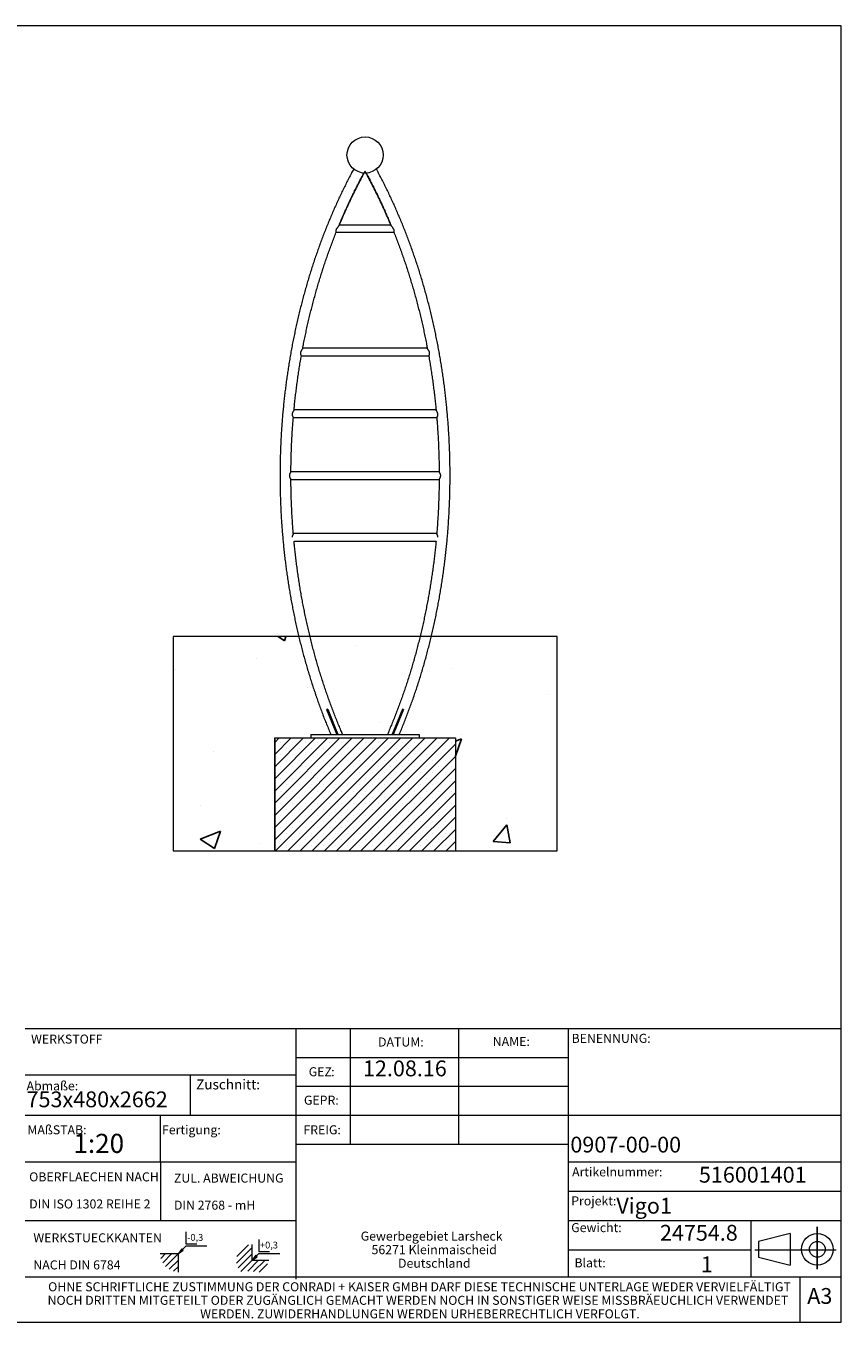
# Model space of a CAD drawing. Units: millimetres. Extents: x 100 to 8300, y 100 to 5840.
# Drawn here: x 4691 to 8300, y 100 to 5840 of the extents above; entities that cross this region are included whole.
import ezdxf

# ---------------------------------------------------------------- set-up
doc = ezdxf.new("R2010")
doc.units = ezdxf.units.MM
doc.header["$LTSCALE"] = 20
doc.linetypes.add('SLD-Durchgehend', pattern=[0])
doc.linetypes.add('SLD-Punktstrich', pattern=[19.05, 15.24, -1.27, 1.27, -1.27])
doc.styles.add('SLDTEXTSTYLE0', font='TXT', dxfattribs={"width": 0.75})
doc.styles.add('SLDTEXTSTYLE1', font='TXT', dxfattribs={"width": 0.7})
doc.styles.add('SLDTEXTSTYLE2', font='TXT', dxfattribs={"width": 0.692308})
doc.styles.add('SLDTEXTSTYLE3', font='ISOCP', dxfattribs={"width": 0.96})

# ---------------------------------------------------------------- blocks, each defined once
blk = doc.blocks.new('SW_NOTE_0')
at = {"color": 0, "linetype": 'Continuous', "lineweight": 0, "ltscale": 20, "char_height": 40, "attachment_point": 1, "style": 'SLDTEXTSTYLE0'}
for s, insert in [('OHNE SCHRIFTLICHE ZUSTIMMUNG DER CONRADI + KAISER GMBH DARF DIESE TECHNISCHE UNTERLAGE WEDER VERVIELFÄLTIGT ', (0, 51.6)), ('NOCH DRITTEN MITGETEILT ODER ZUGÄNGLICH GEMACHT WERDEN NOCH IN SONSTIGER WEISE MISSBRÄEUCHLICH VERWENDET ', (-2.6, -8.4)), ('WERDEN. ZUWIDERHANDLUNGEN WERDEN URHEBERRECHTLICH VERFOLGT.', (673, -68.4))]:
    blk.add_mtext(s, dxfattribs=dict(at, insert=insert))
blk = doc.blocks.new('SW_NOTE_1')
at = {"color": 0, "linetype": 'Continuous', "lineweight": 0, "ltscale": 20, "char_height": 40, "attachment_point": 1, "style": 'SLDTEXTSTYLE0'}
for s, insert in [('GEZ', (0, 51.6)), (':', (99.2, 51.6))]:
    blk.add_mtext(s, dxfattribs=dict(at, insert=insert))
blk = doc.blocks.new('SW_NOTE_2')
at = {"color": 0, "linetype": 'Continuous', "lineweight": 0, "ltscale": 20, "char_height": 40, "attachment_point": 1}
for s, insert, style in [('OBERFLAECHEN NACH', (0, 51.6), 'SLDTEXTSTYLE0'), ('DIN ISO 1302 REIHE 2', (0, -68.4), 'SLDTEXTSTYLE1')]:
    blk.add_mtext(s, dxfattribs=dict(at, insert=insert, style=style))
blk = doc.blocks.new('SW_NOTE_3')
at = {"color": 0, "linetype": 'Continuous', "lineweight": 0, "ltscale": 20, "char_height": 40, "attachment_point": 1}
for s, insert, style in [('ZUL. ABWEICHUNG', (0, 51.6), 'SLDTEXTSTYLE0'), ('DIN 2768 - mH', (0, -68.4), 'SLDTEXTSTYLE2')]:
    blk.add_mtext(s, dxfattribs=dict(at, insert=insert, style=style))
blk = doc.blocks.new('SW_NOTE_4')
at = {"color": 0, "linetype": 'Continuous', "lineweight": 0, "ltscale": 20, "char_height": 40, "attachment_point": 1, "style": 'SLDTEXTSTYLE0'}
for s, insert in [('WERKSTUECKKANTEN', (0, 51.6)), ('NACH DIN 6784', (0, -68.4))]:
    blk.add_mtext(s, dxfattribs=dict(at, insert=insert))
blk = doc.blocks.new('SW_NOTE_5')
at = {"color": 0, "linetype": 'Continuous', "lineweight": 0, "ltscale": 20, "char_height": 40, "attachment_point": 1, "style": 'SLDTEXTSTYLE0'}
for s, insert in [('Gewerbegebiet Larsheck', (0, 51.6)), ('56271 Kleinmaischeid', (48.1, -8.4)), ('Deutschland', (165.4, -68.4))]:
    blk.add_mtext(s, dxfattribs=dict(at, insert=insert))

msp = doc.modelspace()

# ---------------------------------------------------------------- hatches: boundary and pattern name
at = {"ltscale": 20}
h = msp.add_hatch(dxfattribs=at)
h.set_pattern_fill('AR-CONC', color=256, scale=5, style=0)
h.paths.add_polyline_path([(5792.383, 2686.592), (6592.383, 2686.592), (6592.383, 2186.592), (7042.383, 2186.592), (7042.383, 3136.592), (5342.383, 3136.592), (5342.383, 2186.592), (5792.383, 2186.592)], flags=0)
h = msp.add_hatch(dxfattribs=at)
h.set_pattern_fill('SACNCR', color=256, scale=16, style=0)
h.paths.add_polyline_path([(5792.383, 2686.592), (5792.383, 2186.592), (6592.383, 2186.592), (6592.383, 2686.592)], flags=0)

# ---------------------------------------------------------------- linework, layer by layer
at = {"color": 7, "linetype": 'SLD-Durchgehend', "lineweight": 15, "ltscale": 20, "true_color": 0xffffff}
for p, q in [((8300, 5840), (100, 5840)), ((8300, 100), (8300, 5840)), ((6078.149, 4958.587), (6306.617, 4958.587)), ((7042.383, 3136.592), (5342.383, 3136.592)), ((5342.383, 3136.592), (5342.383, 2186.592)), ((7042.383, 2186.592), (7042.383, 3136.592)), ((5792.383, 2186.592), (5792.383, 2686.592)), ((5792.383, 2686.592), (6592.383, 2686.592)), ((6592.383, 2686.592), (6592.383, 2186.592)), ((5342.383, 2186.592), (5792.383, 2186.592)), ((6592.383, 2186.592), (7042.383, 2186.592)), ((4687.917, 1400), (8300.108, 1400)), ((5885.892, 1400), (5885.892, 290)), ((6125.892, 1400), (6125.892, 888)), ((6605.892, 1400), (6605.892, 888)), ((7092, 1400), (7092, 300)), ((5885.892, 1272), (7092, 1272)), ((4687.917, 1195.03), (5885.892, 1195.03)), ((5418.763, 1195.03), (5418.763, 1016)), ((5885.892, 1144), (7092, 1144)), ((4687.917, 1016), (8300, 1016)), ((5286.904, 810), (5286.904, 1016)), ((5885.892, 888), (7092, 888)), ((4687.917, 810), (5885.892, 810)), ((5286.904, 810), (5286.904, 550)), ((7092, 810), (8300, 810)), ((7092, 680), (8300, 680)), ((4687.917, 550), (5885.892, 550)), ((7092, 550), (8300, 550)), ((7900, 550), (7900, 300)), ((8074.995, 492), (7934.995, 457)), ((8074.995, 492), (8074.995, 352)), ((7092, 420), (7900, 420)), ((7934.995, 457), (7934.995, 387)), ((7934.995, 387), (8074.995, 352)), ((4687.917, 300), (8300, 300)), ((8117.624, 300), (8117.624, 100)), ((100, 100), (8300, 100))]:
    msp.add_line(p, q, dxfattribs=at)
at = {"color": 7, "linetype": 'SLD-Durchgehend', "lineweight": 15, "ltscale": 20}
for p, q in [((6078.163, 4959.156), (6306.61, 4959.156)), ((6064.68, 4926.542), (6320.086, 4926.542)), ((5910.371, 4379.142), (6474.396, 4379.142)), ((6468.11, 4412.842), (5916.647, 4412.842)), ((6506.866, 4139.142), (5877.9, 4139.142)), ((5874.918, 4105.442), (6509.848, 4105.442)), ((6520.487, 3865.442), (5864.279, 3865.442)), ((5864.279, 3831.742), (6520.487, 3831.742)), ((6509.848, 3591.742), (5874.918, 3591.742)), ((5877.9, 3558.042), (6506.867, 3558.042)), ((6027.066, 2814.727), (6022.43, 2812.854)), ((6022.43, 2812.854), (6056.145, 2729.407)), ((6027.066, 2814.727), (6060.781, 2731.28)), ((6357.7, 2814.727), (6323.985, 2731.28)), ((6362.336, 2812.854), (6328.621, 2729.407)), ((6362.336, 2812.854), (6357.7, 2814.727)), ((5952.383, 2701.592), (5952.383, 2686.592)), ((5952.383, 2701.592), (6432.383, 2701.592)), ((6060.781, 2731.28), (6056.145, 2729.407)), ((6056.145, 2729.407), (6067.383, 2701.592)), ((6060.781, 2731.28), (6072.019, 2703.465)), ((6072.019, 2703.465), (6067.383, 2701.592)), ((6323.985, 2731.28), (6312.747, 2703.465)), ((6317.383, 2701.592), (6312.747, 2703.465)), ((6328.621, 2729.407), (6317.383, 2701.592)), ((6328.621, 2729.407), (6323.985, 2731.28)), ((6432.383, 2701.592), (6432.383, 2686.592)), ((5792.383, 2686.592), (5792.383, 2186.592)), ((5792.383, 2686.592), (6592.383, 2686.592)), ((6592.383, 2686.592), (6592.383, 2186.592)), ((5792.383, 2186.592), (6592.383, 2186.592))]:
    msp.add_line(p, q, dxfattribs=at)
at = {"color": 7, "linetype": 'SLD-Punktstrich', "lineweight": 0, "ltscale": 20}
for p, q in [((8194.898, 522.502), (8194.898, 333.611)), ((7918.822, 420), (8278.355, 420))]:
    msp.add_line(p, q, dxfattribs=at)
at = {"color": 7, "linetype": 'SLD-Punktstrich', "lineweight": 15, "ltscale": 20, "true_color": 0xffffff}
for p, q in [((8194.898, 333.611), (8194.898, 522.502)), ((7918.822, 420), (8278.355, 420))]:
    msp.add_line(p, q, dxfattribs=at)
at = {"color": 7, "linetype": 'SLD-Durchgehend', "lineweight": 0, "ltscale": 20}
for p, q in [((5399.377, 499.734), (5399.377, 446.68)), ((5721.716, 465.928), (5721.716, 412.875)), ((5285.062, 403.139), (5365.903, 403.139)), ((5309.334, 403.139), (5287.943, 381.748)), ((5337.618, 403.139), (5296.374, 361.895)), ((5365.903, 403.139), (5308.74, 345.976)), ((5400.062, 437.298), (5365.903, 403.139)), ((5381.459, 424.918), (5365.903, 403.139)), ((5365.903, 403.139), (5387.681, 418.695)), ((5365.903, 320.388), (5365.903, 403.139)), ((5387.681, 418.695), (5381.459, 424.918)), ((5399.377, 446.68), (5447.225, 446.68)), ((5400.062, 437.298), (5492.259, 437.298)), ((5623.704, 361.364), (5692.88, 430.54)), ((5624.528, 390.472), (5676.379, 442.323)), ((5631.071, 340.446), (5692.88, 402.255)), ((5692.88, 373.971), (5692.88, 444.286)), ((5722.401, 403.493), (5692.88, 373.971)), ((5721.716, 412.875), (5769.564, 412.875)), ((5722.401, 403.493), (5814.598, 403.493)), ((5365.903, 374.854), (5324.659, 333.611)), ((5365.903, 346.57), (5344.512, 325.179)), ((5643.159, 324.251), (5692.88, 373.971)), ((5673.316, 326.123), (5721.164, 373.971)), ((5708.436, 395.75), (5692.88, 373.971)), ((5692.88, 373.971), (5714.659, 389.527)), ((5692.88, 373.971), (5765.862, 373.971)), ((5698.733, 323.255), (5749.448, 373.971)), ((5714.659, 389.527), (5708.436, 395.75)), ((5724.149, 320.388), (5761.232, 357.47))]:
    msp.add_line(p, q, dxfattribs=at)
at = {"color": 7, "linetype": 'SLD-Durchgehend', "lineweight": 15, "ltscale": 400}
msp.add_circle((6192.383, 5268.307), 80, dxfattribs=at)
at = {"color": 7, "linetype": 'SLD-Durchgehend', "lineweight": 15, "ltscale": 20, "true_color": 0xffffff}
for radius in [70, 35]:
    msp.add_circle((8194.898, 422), radius, dxfattribs=at)
at = {"color": 7, "linetype": 'SLD-Durchgehend', "lineweight": 15, "ltscale": 20}
for points, knots in [([(6142.089, 5206.295), (6138.691, 5199.971), (6131.431, 5186.461), (6120.536, 5165.537), (6109.358, 5143.576), (6098.374, 5121.431), (6087.579, 5099.111), (6076.976, 5076.616), (6066.567, 5053.952), (6056.353, 5031.12), (6046.335, 5008.123), (6036.515, 4984.966), (6026.894, 4961.652), (6017.474, 4938.183), (6008.255, 4914.563), (5999.239, 4890.795), (5990.428, 4866.882), (5981.821, 4842.828), (5973.422, 4818.637), (5965.23, 4794.311), (5957.246, 4769.853), (5949.473, 4745.268), (5941.911, 4720.559), (5934.561, 4695.729), (5927.423, 4670.781), (5920.5, 4645.72), (5913.792, 4620.548), (5907.299, 4595.269), (5901.024, 4569.886), (5894.965, 4544.404), (5889.126, 4518.825), (5883.505, 4493.154), (5878.105, 4467.393), (5872.925, 4441.546), (5867.966, 4415.617), (5863.23, 4389.61), (5858.716, 4363.527), (5854.426, 4337.374), (5850.36, 4311.152), (5846.518, 4284.867), (5842.901, 4258.521), (5839.51, 4232.118), (5836.344, 4205.662), (5833.405, 4179.157), (5830.693, 4152.606), (5828.208, 4126.013), (5825.951, 4099.381), (5823.921, 4072.715), (5822.119, 4046.018), (5820.546, 4019.293), (5819.201, 3992.545), (5818.085, 3965.776), (5817.198, 3938.992), (5816.54, 3912.195), (5816.111, 3885.389), (5815.911, 3858.578), (5815.94, 3831.766), (5816.199, 3804.956), (5816.686, 3778.152), (5817.403, 3751.357), (5818.348, 3724.577), (5819.523, 3697.813), (5820.926, 3671.07), (5822.557, 3644.352), (5824.417, 3617.662), (5826.505, 3591.004), (5828.821, 3564.382), (5831.364, 3537.799), (5834.134, 3511.259), (5837.131, 3484.766), (5840.354, 3458.323), (5843.803, 3431.935), (5847.477, 3405.604), (5851.376, 3379.334), (5855.5, 3353.129), (5859.847, 3326.993), (5864.418, 3300.929), (5869.211, 3274.942), (5874.226, 3249.033), (5879.462, 3223.208), (5884.919, 3197.469), (5890.596, 3171.82), (5896.491, 3146.265), (5902.605, 3120.808), (5908.936, 3095.451), (5915.484, 3070.198), (5922.248, 3045.054), (5929.226, 3020.021), (5936.418, 2995.102), (5943.822, 2970.302), (5951.439, 2945.624), (5959.266, 2921.07), (5967.303, 2896.646), (5975.548, 2872.353), (5984.001, 2848.195), (5992.66, 2824.177), (6001.524, 2800.3), (6010.593, 2776.569), (6019.86, 2752.984), (6029.346, 2729.564), (6036.416, 2712.433), (6040.384, 2703.159), (6041.057, 2701.586)], [0, 0, 0, 0, 0.00888237, 0.01897552, 0.02906873, 0.03916198, 0.04925527, 0.05934858, 0.0694419, 0.07953522, 0.08962854, 0.09972184, 0.10981513, 0.1199084, 0.13000163, 0.14009484, 0.150188, 0.16028112, 0.17037419, 0.18046722, 0.19056019, 0.20065311, 0.21074597, 0.22083878, 0.23093152, 0.24102421, 0.25111683, 0.2612094, 0.2713019, 0.28139434, 0.29148672, 0.30157904, 0.3116713, 0.3217635, 0.33185564, 0.34194773, 0.35203976, 0.36213174, 0.37222367, 0.38231556, 0.39240739, 0.40249919, 0.41259094, 0.42268265, 0.43277432, 0.44286597, 0.45295758, 0.46304916, 0.47314072, 0.48323226, 0.49332378, 0.50341528, 0.51350678, 0.52359826, 0.53368974, 0.54378122, 0.55387269, 0.56396417, 0.57405566, 0.58414716, 0.59423867, 0.6043302, 0.61442175, 0.62451332, 0.63460492, 0.64469655, 0.65478821, 0.66487991, 0.67497165, 0.68506342, 0.69515525, 0.70524712, 0.71533903, 0.72543101, 0.73552303, 0.74561512, 0.75570726, 0.76579947, 0.77589174, 0.78598407, 0.79607647, 0.80616894, 0.81626148, 0.82635409, 0.83644677, 0.84653952, 0.85663234, 0.86672524, 0.8768182, 0.88691124, 0.89700435, 0.90709753, 0.91719077, 0.92728409, 0.93737746, 0.9474709, 0.9575644, 0.96765795, 0.97775156, 0.98784521, 0.99793891, 1, 1, 1, 1]), ([(6077.279, 4957.021), (6079.006, 4961.209), (6083.895, 4973.06), (6092.161, 4992.4), (6102.058, 5015.051), (6112.157, 5037.528), (6122.446, 5059.839), (6132.926, 5081.977), (6143.594, 5103.94), (6154.448, 5125.725), (6165.492, 5147.325), (6176.444, 5168.26), (6183.808, 5181.896), (6187.357, 5188.469)], [0, 0, 0, 0, 0.05215564, 0.14760514, 0.24305429, 0.33850316, 0.43395181, 0.52940032, 0.62484874, 0.72029715, 0.81574561, 0.91119424, 1, 1, 1, 1]), ([(6197.322, 5188.634), (6197.821, 5187.72), (6202.158, 5179.766), (6210.215, 5164.647), (6221.411, 5143.199), (6232.415, 5121.557), (6243.235, 5099.738), (6253.868, 5077.739), (6264.311, 5055.567), (6274.564, 5033.222), (6284.628, 5010.712), (6294.485, 4988.026), (6302.097, 4970.149), (6306.357, 4959.78), (6307.464, 4957.083)], [0, 0, 0, 0, 0.01239205, 0.10779934, 0.20320722, 0.29861468, 0.39402182, 0.48942874, 0.58483551, 0.68024222, 0.77564893, 0.87105571, 0.96646262, 1, 1, 1, 1]), ([(6343.728, 2701.589), (6346.87, 2709.057), (6353.265, 2724.26), (6362.663, 2747.394), (6371.985, 2770.937), (6381.1, 2794.633), (6390.013, 2818.474), (6398.721, 2842.459), (6407.222, 2866.583), (6415.517, 2890.843), (6423.604, 2915.236), (6431.481, 2939.758), (6439.147, 2964.406), (6446.602, 2989.177), (6453.845, 3014.067), (6460.874, 3039.073), (6467.689, 3064.191), (6474.288, 3089.417), (6480.671, 3114.749), (6486.836, 3140.183), (6492.784, 3165.714), (6498.513, 3191.341), (6504.022, 3217.058), (6509.311, 3242.863), (6514.379, 3268.751), (6519.225, 3294.721), (6523.849, 3320.766), (6528.249, 3346.885), (6532.426, 3373.074), (6536.379, 3399.328), (6540.107, 3425.644), (6543.61, 3452.02), (6546.887, 3478.45), (6549.938, 3504.931), (6552.762, 3531.46), (6555.359, 3558.033), (6557.729, 3584.646), (6559.871, 3611.295), (6561.786, 3637.978), (6563.472, 3664.689), (6564.93, 3691.427), (6566.159, 3718.185), (6567.159, 3744.962), (6567.93, 3771.754), (6568.472, 3798.556), (6568.785, 3825.365), (6568.869, 3852.177), (6568.724, 3878.988), (6568.35, 3905.796), (6567.746, 3932.595), (6566.914, 3959.383), (6565.852, 3986.156), (6564.562, 4012.909), (6563.043, 4039.64), (6561.296, 4066.344), (6559.321, 4093.018), (6557.118, 4119.659), (6554.687, 4146.262), (6552.029, 4172.823), (6549.144, 4199.34), (6546.033, 4225.808), (6542.695, 4252.224), (6539.132, 4278.584), (6535.344, 4304.884), (6531.331, 4331.121), (6527.094, 4357.292), (6522.634, 4383.392), (6517.95, 4409.418), (6513.045, 4435.366), (6507.918, 4461.233), (6502.57, 4487.015), (6497.002, 4512.708), (6491.214, 4538.31), (6485.208, 4563.816), (6478.984, 4589.223), (6472.543, 4614.527), (6465.886, 4639.726), (6459.014, 4664.814), (6451.927, 4689.79), (6444.628, 4714.649), (6437.116, 4739.388), (6429.392, 4764.003), (6421.459, 4788.492), (6413.316, 4812.85), (6404.966, 4837.075), (6396.408, 4861.163), (6387.645, 4885.11), (6378.678, 4908.913), (6369.507, 4932.57), (6360.134, 4956.076), (6350.56, 4979.429), (6340.787, 5002.625), (6330.816, 5025.66), (6320.648, 5048.533), (6310.285, 5071.239), (6299.727, 5093.775), (6288.978, 5116.139), (6278.036, 5138.325), (6266.909, 5160.337), (6255.58, 5182.152), (6247.498, 5197.438), (6243.16, 5205.415), (6242.713, 5206.237)], [0, 0, 0, 0, 0.00974552, 0.01983914, 0.02993274, 0.04002631, 0.05011984, 0.06021333, 0.07030677, 0.08040017, 0.09049351, 0.10058681, 0.11068004, 0.12077323, 0.13086635, 0.14095941, 0.15105241, 0.16114535, 0.17123823, 0.18133105, 0.19142381, 0.2015165, 0.21160914, 0.22170171, 0.23179423, 0.2418867, 0.2519791, 0.26207146, 0.27216376, 0.28225601, 0.29234822, 0.30244038, 0.3125325, 0.32262458, 0.33271662, 0.34280862, 0.3529006, 0.36299254, 0.37308446, 0.38317636, 0.39326823, 0.40336009, 0.41345194, 0.42354377, 0.4336356, 0.44372742, 0.45381925, 0.46391107, 0.4740029, 0.48409475, 0.4941866, 0.50427847, 0.51437035, 0.52446226, 0.53455419, 0.54464615, 0.55473814, 0.56483017, 0.57492223, 0.58501434, 0.59510648, 0.60519868, 0.61529092, 0.62538321, 0.63547556, 0.64556796, 0.65566042, 0.66575295, 0.67584553, 0.68593818, 0.69603089, 0.70612368, 0.71621653, 0.72630945, 0.73640244, 0.7464955, 0.75658864, 0.76668184, 0.77677512, 0.78686847, 0.79696189, 0.80705539, 0.81714895, 0.82724257, 0.83733627, 0.84743002, 0.85752384, 0.86761771, 0.87771164, 0.88780561, 0.89789964, 0.9079937, 0.9180878, 0.92818193, 0.93827608, 0.94837025, 0.95846443, 0.9685586, 0.97865277, 0.98874691, 0.99884103, 1, 1, 1, 1]), ([(6064.153, 4937.478), (6063.91, 4936.842), (6063.416, 4935.55), (6063.014, 4933.685), (6062.864, 4931.943), (6062.973, 4929.883), (6063.43, 4928.198), (6063.993, 4927.093), (6064.403, 4926.589), (6064.59, 4926.594), (6064.666, 4926.597)], [0, 0, 0, 0, 0.10573886, 0.21470482, 0.32047974, 0.42927645, 0.64708943, 0.77706881, 0.91032151, 1, 1, 1, 1]), ([(6077.353, 4957.46), (6077.264, 4957.2), (6077.035, 4956.526), (6076.135, 4955.079), (6074.812, 4953.119), (6073.009, 4950.714), (6070.833, 4947.908), (6068.562, 4944.926), (6066.644, 4942.158), (6065.141, 4939.649), (6064.484, 4938.207), (6064.153, 4937.478)], [0, 0, 0, 0, 0.05934732, 0.15378472, 0.25092148, 0.38687345, 0.52659655, 0.66836779, 0.81346634, 0.90575083, 1, 1, 1, 1]), ([(6319.921, 4938.983), (6319.369, 4939.986), (6318.245, 4942.027), (6316.047, 4945.131), (6313.604, 4948.339), (6311.394, 4951.184), (6309.661, 4953.541), (6308.516, 4955.252), (6307.72, 4956.602), (6307.446, 4957.254), (6307.331, 4957.527)], [0, 0, 0, 0, 0.14027915, 0.28532293, 0.45602291, 0.63165163, 0.74085464, 0.85240983, 0.93805375, 1, 1, 1, 1]), ([(6320.099, 4926.588), (6320.133, 4926.576), (6320.269, 4926.526), (6320.617, 4926.877), (6321.087, 4927.653), (6321.544, 4928.903), (6321.864, 4930.597), (6321.897, 4932.588), (6321.557, 4934.75), (6320.915, 4936.871), (6320.245, 4938.295), (6319.921, 4938.983)], [0, 0, 0, 0, 0.041085517, 0.162070434, 0.286012428, 0.413307148, 0.540730087, 0.673113346, 0.781649325, 0.894545306, 1, 1, 1, 1]), ([(5916.567, 4412.425), (5917.899, 4419.44), (5920.853, 4434.997), (5925.693, 4458.998), (5931.035, 4484.443), (5936.6, 4509.794), (5942.381, 4535.053), (5948.379, 4560.213), (5954.591, 4585.272), (5961.018, 4610.227), (5967.659, 4635.073), (5974.512, 4659.807), (5981.576, 4684.426), (5988.851, 4708.926), (5996.336, 4733.303), (6004.028, 4757.555), (6011.928, 4781.678), (6020.035, 4805.667), (6028.345, 4829.521), (6036.861, 4853.234), (6045.574, 4876.809), (6054.508, 4900.222), (6060.936, 4916.766), (6064.443, 4925.46), (6064.842, 4926.448)], [0, 0, 0, 0, 0.03919908, 0.08693623, 0.13467305, 0.18240954, 0.23014568, 0.27788147, 0.32561691, 0.373352, 0.42108673, 0.4688211, 0.51655511, 0.56428877, 0.61202208, 0.65975504, 0.70748766, 0.75521995, 0.80295192, 0.85068358, 0.89841494, 0.94614602, 0.99387684, 1, 1, 1, 1]), ([(6319.896, 4926.484), (6320.896, 4923.997), (6324.996, 4913.797), (6331.993, 4895.73), (6340.884, 4872.284), (6349.56, 4848.682), (6358.037, 4824.941), (6366.308, 4801.06), (6374.375, 4777.044), (6382.235, 4752.896), (6389.888, 4728.619), (6397.332, 4704.217), (6404.567, 4679.693), (6411.591, 4655.052), (6418.403, 4630.295), (6425.003, 4605.428), (6431.389, 4580.452), (6437.56, 4555.373), (6443.516, 4530.193), (6449.255, 4504.916), (6454.78, 4479.546), (6460.077, 4454.083), (6464.556, 4431.71), (6467.178, 4417.792), (6468.19, 4412.421)], [0, 0, 0, 0, 0.01539271, 0.06312089, 0.11084925, 0.1585778, 0.20630658, 0.25403559, 0.30176485, 0.34949437, 0.39722417, 0.44495425, 0.49268462, 0.54041529, 0.58814626, 0.63587754, 0.68360912, 0.73134101, 0.77907321, 0.82680571, 0.87453852, 0.92227162, 0.97000501, 1, 1, 1, 1]), ([(5877.977, 4139.065), (5878.251, 4142.027), (5879.335, 4153.753), (5881.461, 4174.198), (5884.355, 4200.397), (5887.49, 4226.543), (5890.844, 4252.637), (5894.423, 4278.672), (5898.224, 4304.646), (5902.253, 4330.554), (5906.318, 4355.394), (5909.151, 4371.56), (5910.479, 4379.142)], [0, 0, 0, 0, 0.03665573, 0.14510367, 0.25355115, 0.36199812, 0.47044457, 0.57889045, 0.68733575, 0.79578042, 0.90422446, 1, 1, 1, 1]), ([(5916.533, 4412.411), (5916.5, 4412.271), (5916.424, 4411.956), (5916.013, 4411.157), (5915.392, 4410.111), (5914.474, 4408.686), (5913.21, 4406.801), (5911.635, 4404.422), (5909.995, 4401.78), (5908.59, 4399.186), (5907.504, 4396.693), (5906.763, 4394.408), (5906.309, 4392.045), (5906.207, 4389.841), (5906.378, 4387.844), (5906.764, 4385.894), (5907.387, 4383.949), (5908.175, 4382.163), (5908.972, 4380.727), (5909.663, 4379.729), (5910.156, 4379.182), (5910.287, 4379.2), (5910.338, 4379.207)], [0, 0, 0, 0, 0.03436478, 0.07734322, 0.11923724, 0.16201452, 0.22439998, 0.28857217, 0.35232711, 0.41765289, 0.46345346, 0.51033512, 0.55622879, 0.6039397, 0.64360403, 0.684206, 0.73915801, 0.79568845, 0.85133961, 0.90852324, 0.96503803, 1, 1, 1, 1]), ([(6474.42, 4379.189), (6474.44, 4379.176), (6474.515, 4379.127), (6474.846, 4379.438), (6475.377, 4380.1), (6476.054, 4381.169), (6476.823, 4382.644), (6477.605, 4384.555), (6478.197, 4386.675), (6478.504, 4388.828), (6478.544, 4390.853), (6478.309, 4392.975), (6477.77, 4395.233), (6476.903, 4397.599), (6475.636, 4400.243), (6474.041, 4402.996), (6472.363, 4405.592), (6470.867, 4407.826), (6469.74, 4409.529), (6468.924, 4410.853), (6468.392, 4411.833), (6468.273, 4412.238), (6468.214, 4412.439)], [0, 0, 0, 0, 0.0173685, 0.06540999, 0.11466958, 0.16632208, 0.21919185, 0.27644325, 0.33547884, 0.37688147, 0.41940035, 0.46084573, 0.50361159, 0.55412464, 0.60607749, 0.67487067, 0.74563338, 0.80377336, 0.86341369, 0.90852488, 0.95483086, 1, 1, 1, 1]), ([(6474.292, 4379.138), (6474.409, 4378.489), (6476.078, 4369.271), (6479.091, 4351.415), (6483.314, 4325.567), (6487.291, 4299.643), (6491.051, 4273.657), (6494.587, 4247.61), (6497.898, 4221.506), (6500.99, 4195.35), (6503.836, 4169.141), (6505.769, 4150.378), (6506.685, 4140.341), (6506.801, 4139.07)], [0, 0, 0, 0, 0.00821601, 0.1166638, 0.22511217, 0.33356112, 0.44201062, 0.55046064, 0.65891116, 0.76736215, 0.87581358, 0.98426542, 1, 1, 1, 1]), ([(5877.947, 4139.054), (5877.948, 4139.053), (5877.985, 4139.027), (5877.812, 4138.674), (5877.433, 4138.002), (5876.827, 4137.041), (5876.034, 4135.818), (5875.025, 4134.254), (5873.841, 4132.349), (5872.57, 4130.123), (5871.361, 4127.679), (5870.424, 4125.279), (5869.799, 4122.951), (5869.479, 4120.812), (5869.431, 4118.65), (5869.671, 4116.384), (5870.223, 4114.045), (5870.782, 4112.596), (5871.066, 4111.86)], [0, 0, 0, 0, 0.00179801, 0.06625645, 0.12477693, 0.18474436, 0.24867393, 0.31389867, 0.39091955, 0.46956393, 0.54498645, 0.62230334, 0.67881612, 0.73684112, 0.79341601, 0.85179274, 0.92468266, 1, 1, 1, 1]), ([(6513.333, 4111.013), (6513.603, 4111.64), (6514.15, 4112.908), (6514.789, 4114.991), (6515.201, 4117.134), (6515.351, 4119.254), (6515.222, 4121.451), (6514.792, 4123.744), (6514.05, 4126.099), (6512.962, 4128.641), (6511.602, 4131.211), (6510.114, 4133.675), (6508.729, 4135.824), (6507.728, 4137.363), (6507.128, 4138.351), (6506.846, 4138.876), (6506.847, 4138.982), (6506.847, 4139.02)], [0, 0, 0, 0, 0.06604474, 0.13358542, 0.18907962, 0.24608112, 0.30163852, 0.35901843, 0.42517617, 0.4932259, 0.57996115, 0.66918993, 0.75610446, 0.84630564, 0.90559292, 0.96651777, 1, 1, 1, 1]), ([(5864.303, 3865.442), (5864.338, 3871.561), (5864.421, 3886.515), (5864.817, 3910.3), (5865.454, 3936.792), (5866.326, 3963.271), (5867.423, 3989.734), (5868.749, 4016.176), (5870.297, 4042.596), (5872.087, 4068.985), (5873.649, 4089.973), (5874.694, 4102.15), (5874.986, 4105.554)], [0, 0, 0, 0, 0.07627254, 0.18639813, 0.29652361, 0.40664894, 0.51677407, 0.62689898, 0.73702363, 0.84714797, 0.95727198, 1, 1, 1, 1]), ([(5871.066, 4111.86), (5871.391, 4111.133), (5872.051, 4109.658), (5873.053, 4107.923), (5873.942, 4106.55), (5874.559, 4105.744), (5874.878, 4105.399), (5874.891, 4105.469), (5874.894, 4105.482)], [0, 0, 0, 0, 0.19373519, 0.39284548, 0.58665668, 0.7872431, 0.96223312, 1, 1, 1, 1]), ([(6509.779, 4105.564), (6510.21, 4100.464), (6511.381, 4086.588), (6513.043, 4063.899), (6514.785, 4037.503), (6516.291, 4011.079), (6517.573, 3984.632), (6518.626, 3958.166), (6519.455, 3931.684), (6520.045, 3905.19), (6520.385, 3883.069), (6520.441, 3869.779), (6520.459, 3865.324)], [0, 0, 0, 0, 0.0639724, 0.17403824, 0.28410436, 0.39417072, 0.50423731, 0.61430407, 0.72437097, 0.83443798, 0.94450506, 1, 1, 1, 1]), ([(6509.875, 4105.486), (6509.892, 4105.479), (6509.943, 4105.457), (6510.264, 4105.815), (6510.791, 4106.513), (6511.503, 4107.59), (6512.378, 4109.046), (6513.012, 4110.352), (6513.333, 4111.013)], [0, 0, 0, 0, 0.088713015, 0.261592672, 0.429072232, 0.600472404, 0.797752932, 1, 1, 1, 1]), ([(5859.316, 3856.948), (5859.037, 3856.279), (5858.474, 3854.925), (5857.818, 3852.68), (5857.408, 3850.277), (5857.344, 3847.923), (5857.587, 3845.693), (5858.091, 3843.459), (5858.893, 3841.14), (5859.935, 3838.847), (5861.047, 3836.779), (5862.096, 3835.031), (5863.013, 3833.606), (5863.714, 3832.565), (5864.19, 3831.876), (5864.246, 3831.792), (5864.274, 3831.749)], [0, 0, 0, 0, 0.06612247, 0.13368328, 0.19992737, 0.26874999, 0.32595052, 0.38472737, 0.4614673, 0.54038557, 0.61927332, 0.69994343, 0.77433162, 0.85072648, 0.92521317, 1, 1, 1, 1]), ([(5864.259, 3865.413), (5864.249, 3865.397), (5864.228, 3865.363), (5863.903, 3864.893), (5863.388, 3864.136), (5862.68, 3863.066), (5861.79, 3861.656), (5860.753, 3859.881), (5859.892, 3858.232), (5859.428, 3857.199), (5859.316, 3856.948)], [0, 0, 0, 0, 0.11508946, 0.23998137, 0.36813977, 0.50067481, 0.63605744, 0.79093639, 0.94928845, 1, 1, 1, 1]), ([(6524.218, 3859.467), (6523.839, 3860.145), (6523.072, 3861.517), (6522.03, 3863.154), (6521.167, 3864.452), (6520.661, 3865.187), (6520.455, 3865.485), (6520.501, 3865.421), (6520.508, 3865.412)], [0, 0, 0, 0, 0.19685311, 0.39879738, 0.59587987, 0.80060234, 0.97001632, 1, 1, 1, 1]), ([(6520.517, 3831.784), (6520.511, 3831.777), (6520.494, 3831.756), (6520.729, 3832.095), (6521.178, 3832.751), (6521.824, 3833.717), (6522.644, 3834.993), (6523.645, 3836.653), (6524.763, 3838.702), (6525.805, 3840.975), (6526.628, 3843.311), (6527.176, 3845.601), (6527.433, 3848.036), (6527.341, 3850.36), (6526.975, 3852.512), (6526.356, 3854.741), (6525.415, 3857.143), (6524.621, 3858.685), (6524.218, 3859.467)], [0, 0, 0, 0, 0.03161338, 0.09337664, 0.15150839, 0.21103785, 0.27536287, 0.34104155, 0.41683433, 0.49453121, 0.55458502, 0.61612496, 0.67629777, 0.73893203, 0.79012698, 0.84252455, 0.92006771, 1, 1, 1, 1]), ([(5874.964, 3591.624), (5874.929, 3592.016), (5874.124, 3601.178), (5872.757, 3619.144), (5870.881, 3645.522), (5869.257, 3671.933), (5867.853, 3698.367), (5866.677, 3724.824), (5865.73, 3751.298), (5865.003, 3777.786), (5864.53, 3804.284), (5864.296, 3822.271), (5864.284, 3831.424), (5864.283, 3831.742)], [0, 0, 0, 0, 0.00491883, 0.11504221, 0.2251659, 0.33528985, 0.44541404, 0.55553842, 0.66566297, 0.77578764, 0.8859124, 0.99603721, 1, 1, 1, 1]), ([(6520.467, 3831.792), (6520.462, 3829.754), (6520.436, 3818.88), (6520.164, 3799.173), (6519.641, 3772.676), (6518.872, 3746.191), (6517.881, 3719.72), (6516.66, 3693.268), (6515.215, 3666.837), (6513.537, 3640.434), (6511.751, 3615.386), (6510.414, 3599.158), (6509.8, 3591.708)], [0, 0, 0, 0, 0.0254133, 0.13555274, 0.24569208, 0.35583129, 0.46597033, 0.57610916, 0.68624774, 0.79638603, 0.90652401, 1, 1, 1, 1]), ([(5874.894, 3591.702), (5874.924, 3591.689), (5874.987, 3591.663), (5874.783, 3591.137), (5874.395, 3590.305), (5873.818, 3589.142), (5873.083, 3587.655), (5872.217, 3585.818), (5871.259, 3583.58), (5870.344, 3580.956), (5869.716, 3578.466), (5869.577, 3576.87), (5869.531, 3576.335)], [0, 0, 0, 0, 0.08800689, 0.18227031, 0.27921258, 0.3750943, 0.47318377, 0.58135554, 0.69203555, 0.81242631, 0.93721115, 1, 1, 1, 1]), ([(6515.222, 3576.495), (6515.167, 3577.063), (6515.03, 3578.487), (6514.491, 3580.676), (6513.729, 3582.987), (6512.859, 3585.12), (6511.941, 3587.127), (6511.046, 3588.948), (6510.328, 3590.389), (6509.903, 3591.322), (6509.762, 3591.738), (6509.85, 3591.707), (6509.875, 3591.698)], [0, 0, 0, 0, 0.06719892, 0.16863676, 0.27298391, 0.37685895, 0.48289779, 0.60435004, 0.72999378, 0.84027499, 0.95482614, 1, 1, 1, 1]), ([(6093.593, 2701.604), (6090.984, 2707.645), (6085.104, 2721.259), (6076.185, 2742.639), (6066.795, 2765.706), (6057.609, 2788.931), (6048.621, 2812.306), (6039.834, 2835.828), (6031.25, 2859.494), (6022.868, 2883.301), (6014.692, 2907.245), (6006.72, 2931.323), (5998.956, 2955.531), (5991.4, 2979.866), (5984.053, 3004.325), (5976.916, 3028.904), (5969.99, 3053.599), (5963.276, 3078.408), (5956.775, 3103.326), (5950.489, 3128.35), (5944.417, 3153.476), (5938.561, 3178.702), (5932.923, 3204.022), (5927.501, 3229.435), (5922.298, 3254.935), (5917.314, 3280.52), (5912.55, 3306.186), (5908.006, 3331.929), (5903.683, 3357.745), (5899.582, 3383.632), (5895.704, 3409.584), (5892.048, 3435.599), (5888.616, 3461.673), (5885.406, 3487.802), (5882.429, 3513.983), (5879.941, 3537.421), (5878.542, 3552.15), (5877.976, 3558.119)], [0, 0, 0, 0, 0.02312868, 0.05212952, 0.08113042, 0.11013142, 0.13913251, 0.16813372, 0.19713505, 0.22613652, 0.25513814, 0.28413991, 0.31314185, 0.34214395, 0.37114624, 0.4001487, 0.42915134, 0.45815416, 0.48715718, 0.51616038, 0.54516376, 0.57416734, 0.60317109, 0.63217503, 0.66117915, 0.69018344, 0.71918791, 0.74819254, 0.77719734, 0.80620229, 0.83520739, 0.86421263, 0.89321801, 0.92222352, 0.95122916, 0.9802349, 1, 1, 1, 1]), ([(6506.802, 3558.111), (6506.064, 3550.457), (6504.482, 3534.046), (6501.781, 3508.931), (6498.759, 3482.76), (6495.506, 3456.641), (6492.031, 3430.579), (6488.332, 3404.576), (6484.411, 3378.636), (6480.267, 3352.763), (6475.902, 3326.961), (6471.316, 3301.232), (6466.509, 3275.582), (6461.483, 3250.014), (6456.237, 3224.53), (6450.774, 3199.135), (6445.093, 3173.833), (6439.196, 3148.627), (6433.083, 3123.52), (6426.755, 3098.517), (6420.214, 3073.62), (6413.459, 3048.833), (6406.493, 3024.161), (6399.315, 2999.605), (6391.928, 2975.17), (6384.331, 2950.86), (6376.527, 2926.677), (6368.517, 2902.625), (6360.301, 2878.708), (6351.88, 2854.929), (6343.257, 2831.291), (6334.432, 2807.797), (6325.406, 2784.452), (6316.183, 2761.257), (6306.753, 2738.223), (6298.42, 2718.33), (6293.15, 2706.184), (6291.162, 2701.602)], [0, 0, 0, 0, 0.02535162, 0.05435709, 0.08336242, 0.11236762, 0.14137267, 0.17037757, 0.1993823, 0.22838687, 0.25739126, 0.28639547, 0.3153995, 0.34440332, 0.37340696, 0.40241038, 0.4314136, 0.46041661, 0.48941941, 0.51842199, 0.54742436, 0.57642651, 0.60542844, 0.63443016, 0.66343166, 0.69243295, 0.72143403, 0.7504349, 0.77943558, 0.80843607, 0.83743637, 0.86643649, 0.89543646, 0.92443626, 0.95343593, 0.98243547, 1, 1, 1, 1])]:
    msp.add_open_spline(points, degree=3, knots=knots, dxfattribs=at)
at = {"color": 7, "linetype": 'SLD-Durchgehend', "lineweight": 15, "ltscale": 20, "true_color": 0xffffff}
for points, knots in [([(6192.383, 5197.216), (6182.104, 5178.228), (6161.8, 5139.899), (6137.698, 5091.42), (6119.198, 5052.127), (6105.728, 5022.49), (6092.636, 4992.694), (6083.529, 4971.359), (6078.735, 4959.978), (6078.149, 4958.587)], [0.000607466, 0.000607466, 0.000607466, 0.000607466, 0.0625, 0.125, 0.15625, 0.1875, 0.21875, 0.25, 0.254352187, 0.254352187, 0.254352187, 0.254352187]), ([(6306.617, 4958.587), (6305.755, 4960.635), (6300.718, 4972.584), (6291.394, 4994.391), (6278.402, 5023.911), (6265.032, 5053.283), (6246.668, 5092.237), (6222.744, 5140.321), (6202.585, 5178.37), (6192.383, 5197.216)], [0.743537176, 0.743537176, 0.743537176, 0.743537176, 0.75, 0.78125, 0.8125, 0.84375, 0.875, 0.9375, 0.999387977, 0.999387977, 0.999387977, 0.999387977])]:
    msp.add_open_spline(points, degree=3, knots=knots, dxfattribs=at)

# ---------------------------------------------------------------- block references
at = {"color": 7, "linetype": 'Continuous', "lineweight": 0, "ltscale": 20}
for name, p in [('SW_NOTE_1', (5943.107, 1176.994)), ('SW_NOTE_2', (4705.35, 711.535)), ('SW_NOTE_3', (5346.27, 706.091)), ('SW_NOTE_4', (4723.894, 441.626)), ('SW_NOTE_5', (6173.114, 449.006)), ('SW_NOTE_0', (4789.408, 224.778))]:
    msp.add_blockref(name, p, dxfattribs=at)

# ---------------------------------------------------------------- texts
at = {"color": 7, "linetype": 'Continuous', "lineweight": 0, "ltscale": 20, "attachment_point": 1}
for s, insert, char_height, style in [('WERKSTOFF', (4713.788, 1373.161), 40, 'SLDTEXTSTYLE0'), ('DATUM:', (6249.913, 1360.339), 40, 'SLDTEXTSTYLE0'), ('NAME:', (6757.814, 1362.88), 40, 'SLDTEXTSTYLE0'), ('BENENNUNG:', (7106.942, 1376.474), 40, 'SLDTEXTSTYLE0'), ('GEPR:', (5921.902, 1102.602), 40, 'SLDTEXTSTYLE0'), ('MAßSTAB:', (4697.417, 971.502), 40, 'SLDTEXTSTYLE0'), ('1:20', (4901.226, 933.65), 84.6667, 'SLDTEXTSTYLE1'), ('FREIG:', (5919.569, 971.502), 40, 'SLDTEXTSTYLE0'), ('0907-00-00', (7101.5, 920.856), 70, 'SLDTEXTSTYLE0'), ('Artikelnummer:', (7109.105, 785.17), 40, 'SLDTEXTSTYLE0'), ('516001401', (7670.663, 787.534), 70, 'SLDTEXTSTYLE0'), ('Projekt:', (7105.296, 656.735), 40, 'SLDTEXTSTYLE0'), ('Vigo1', (7305.204, 650.246), 70, 'SLDTEXTSTYLE0'), ('-0,3', (5405.006, 489.768), 30, 'SLDTEXTSTYLE3'), ('+0,3', (5727.345, 455.962), 30, 'SLDTEXTSTYLE3'), ('1', (7678.94, 390.652), 70, 'SLDTEXTSTYLE0'), ('A3', (8150.409, 250.685), 70, 'SLDTEXTSTYLE0')]:
    msp.add_mtext(s, dxfattribs=dict(at, insert=insert, char_height=char_height, style=style))
at = {"color": 7, "linetype": 'SLD-Durchgehend', "lineweight": 15, "ltscale": 400, "true_color": 0xffffff, "attachment_point": 1, "style": 'SLDTEXTSTYLE0'}
for s, insert, char_height in [('12.08.16', (6183.191, 1258.437), 70), ('Abmaße:', (4693.683, 1166.137), 40), ('Zuschnitt:', (5444.542, 1174.399), 44), ('753x480x2662', (4693.683, 1121.397), 70), ('Fertigung:', (5293.521, 971.502), 40), ('Gewicht:', (7105.296, 538.35), 40), ('24754.8', (7498.179, 530.449), 70), ('Blatt:', (7119.642, 382.494), 40)]:
    msp.add_mtext(s, dxfattribs=dict(at, insert=insert, char_height=char_height))

doc.saveas('drawing.dxf')
